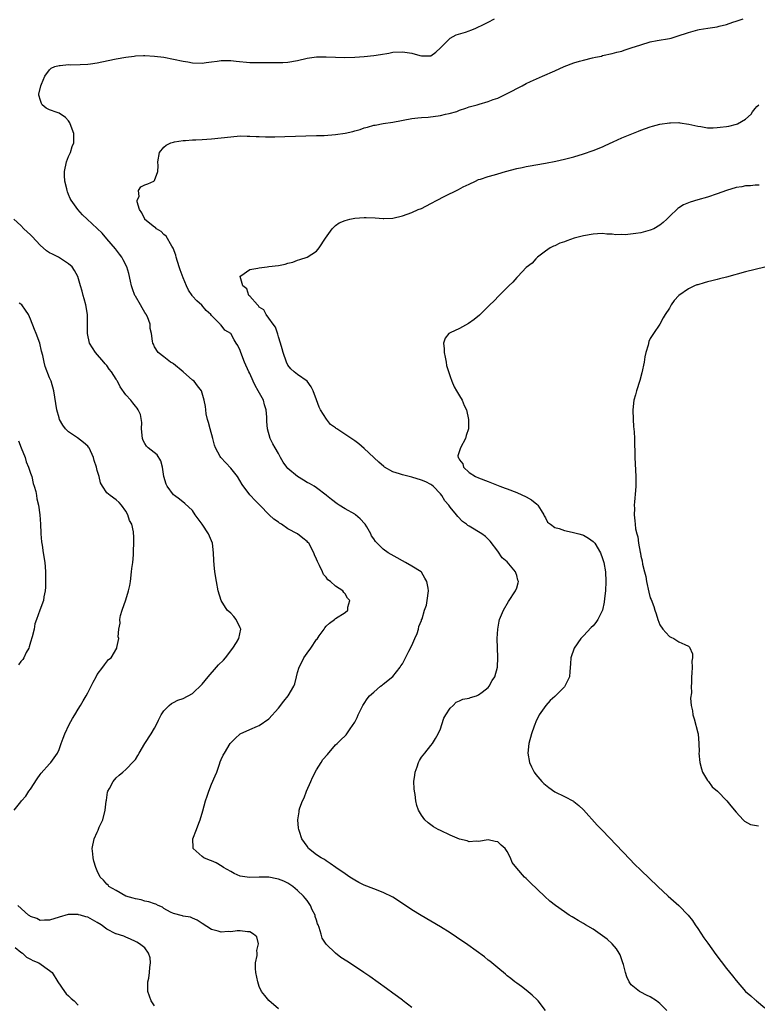
# Model space of a CAD drawing. Units: inches. Extents: x 2610000 to 2613000, y 1533000 to 1536000.
# Drawn here: x 2612705 to 2612859, y 1534306 to 1534513 of the extents above; entities that cross this region are included whole.
import ezdxf

# ---------------------------------------------------------------- set-up
doc = ezdxf.new("R2010")
doc.units = ezdxf.units.IN
doc.header["$MEASUREMENT"] = 0
doc.layers.add('LD26101533_10ft', color=254, linetype='Continuous')

msp = doc.modelspace()

# ---------------------------------------------------------------- linework, layer by layer
at = {"layer": 'LD26101533_10ft'}
for points, elevation in [([(2612787, 1534305.61), (2612785.2, 1534307), (2612785, 1534307.14), (2612783.96, 1534307.96), (2612783, 1534308.63), (2612781.64, 1534309.64), (2612778.16, 1534312.16), (2612776.93, 1534313), (2612773.88, 1534315), (2612773.33, 1534315.33), (2612772.12, 1534316.12), (2612770.96, 1534317), (2612769, 1534318.94), (2612768.15, 1534320.15), (2612767.94, 1534321), (2612767.57, 1534322.43), (2612767.33, 1534323), (2612767.21, 1534323.21), (2612767, 1534323.95), (2612766.72, 1534324.72), (2612766.68, 1534325), (2612766.1, 1534326.1), (2612765.75, 1534327), (2612765, 1534328.04), (2612764.58, 1534328.58), (2612764.28, 1534329), (2612763, 1534330.18), (2612762.04, 1534331), (2612761.42, 1534331.42), (2612761, 1534331.68), (2612760.11, 1534332.11), (2612759, 1534332.58), (2612758.65, 1534332.65), (2612757, 1534332.95), (2612755, 1534332.96), (2612752.93, 1534332.93), (2612751, 1534333.21), (2612749.75, 1534333.75), (2612749, 1534334.12), (2612747.51, 1534335), (2612747.21, 1534335.21), (2612745.94, 1534335.94), (2612745, 1534336.37), (2612744.53, 1534336.53), (2612743.36, 1534337), (2612743, 1534337.27), (2612741.13, 1534339), (2612741.11, 1534339.11), (2612741.08, 1534341), (2612741.81, 1534343), (2612742.3, 1534344.3), (2612742.59, 1534345), (2612743.15, 1534346.85), (2612743.72, 1534349), (2612744.06, 1534349.94), (2612744.38, 1534351), (2612745, 1534352.48), (2612745.77, 1534354.23), (2612746.1, 1534355), (2612746.67, 1534356.67), (2612746.82, 1534357.18), (2612747, 1534357.62), (2612747.44, 1534358.56), (2612747.67, 1534359), (2612748.9, 1534361), (2612749, 1534361.14), (2612749.91, 1534362.09), (2612751, 1534363), (2612753, 1534363.96), (2612754.63, 1534364.63), (2612755, 1534364.8), (2612757, 1534366.17), (2612759, 1534368.4), (2612760.14, 1534369.86), (2612761.08, 1534371), (2612762.24, 1534373), (2612762.45, 1534373.55), (2612762.77, 1534375), (2612763, 1534375.88), (2612763.33, 1534377), (2612763.91, 1534378.09), (2612764.36, 1534379), (2612765, 1534379.96), (2612765.8, 1534381), (2612767, 1534382.8), (2612767.1, 1534382.9), (2612767.58, 1534383.58), (2612768.59, 1534385), (2612768.74, 1534385.26), (2612769, 1534385.61), (2612769.74, 1534386.26), (2612770.74, 1534387), (2612771, 1534387.24), (2612773, 1534388.48), (2612773.56, 1534389), (2612773.59, 1534389.59), (2612773.97, 1534391), (2612773.49, 1534391.49), (2612773, 1534392.43), (2612772.7, 1534392.7), (2612772.54, 1534393), (2612771, 1534394.01), (2612769.95, 1534395), (2612769.36, 1534395.36), (2612769, 1534395.87), (2612768.47, 1534396.47), (2612768.26, 1534397), (2612767.62, 1534398.38), (2612767.17, 1534399.17), (2612767, 1534399.68), (2612766.59, 1534400.59), (2612766.43, 1534401), (2612765.36, 1534403), (2612765.2, 1534403.2), (2612765, 1534403.41), (2612764.1, 1534404.1), (2612763, 1534405), (2612761, 1534406.06), (2612759.66, 1534407), (2612759.24, 1534407.24), (2612759, 1534407.42), (2612758.06, 1534408.06), (2612757.09, 1534409), (2612755.12, 1534411), (2612755, 1534411.15), (2612754.03, 1534412.03), (2612753.13, 1534413), (2612753, 1534413.16), (2612751.37, 1534415.37), (2612750.39, 1534417), (2612749, 1534418.75), (2612746.9, 1534421), (2612746.81, 1534421.19), (2612745.84, 1534423), (2612745.6, 1534423.6), (2612745.24, 1534425), (2612744.66, 1534427), (2612744.34, 1534428.34), (2612744.12, 1534429), (2612743.85, 1534430.15), (2612743.76, 1534431), (2612743.73, 1534431.73), (2612743.46, 1534433), (2612742.84, 1534435), (2612742.06, 1534436.06), (2612741.3, 1534437), (2612741, 1534437.23), (2612739, 1534438.95), (2612737, 1534440.63), (2612736.78, 1534440.78), (2612736.36, 1534441), (2612735, 1534442.15), (2612733.75, 1534443), (2612733, 1534444.25), (2612732.77, 1534444.77), (2612732.63, 1534445), (2612732.6, 1534445.4), (2612732.4, 1534447), (2612732.1, 1534448.1), (2612732.07, 1534449), (2612731.51, 1534450.49), (2612731.27, 1534451), (2612731.16, 1534451.16), (2612731, 1534451.43), (2612730.39, 1534452.39), (2612730.08, 1534453), (2612729, 1534454.84), (2612728.92, 1534455), (2612728.37, 1534456.37), (2612728.2, 1534457), (2612727.98, 1534458.02), (2612727.6, 1534459.6), (2612727.19, 1534461), (2612726.47, 1534462.47), (2612726.15, 1534463), (2612725.68, 1534463.68), (2612724.8, 1534464.8), (2612723, 1534466.91), (2612722.05, 1534468.05), (2612721, 1534469.04), (2612718.87, 1534471), (2612717.94, 1534471.94), (2612716.95, 1534473), (2612715.51, 1534475), (2612715.33, 1534475.33), (2612715, 1534476.21), (2612714.74, 1534476.74), (2612714.68, 1534477), (2612714.63, 1534477.37), (2612714.22, 1534479), (2612714.13, 1534480.13), (2612714.14, 1534481), (2612714.56, 1534483), (2612715, 1534484.14), (2612715.37, 1534485), (2612715.74, 1534486.26), (2612716.09, 1534487), (2612716.11, 1534488.11), (2612716.08, 1534489), (2612715.35, 1534491), (2612715.24, 1534491.24), (2612715, 1534491.62), (2612714.33, 1534492.33), (2612713, 1534493.23), (2612712.62, 1534493.38), (2612711, 1534493.95), (2612710.32, 1534494.32), (2612709.45, 1534495), (2612709.28, 1534495.28), (2612709, 1534496.1), (2612708.81, 1534496.81), (2612708.73, 1534497), (2612708.75, 1534497.25), (2612709.16, 1534499), (2612709.31, 1534499.31), (2612710, 1534501), (2612711, 1534502.34), (2612711.32, 1534502.69), (2612712.13, 1534503), (2612713, 1534503.26), (2612713.25, 1534503.25), (2612715, 1534503.42), (2612715.4, 1534503.4), (2612717.43, 1534503.43), (2612719, 1534503.54), (2612719.59, 1534503.59), (2612721, 1534503.81), (2612721.99, 1534503.99), (2612725, 1534504.62), (2612727, 1534505), (2612728.78, 1534505.22), (2612729, 1534505.26), (2612730.69, 1534505.31), (2612731, 1534505.34), (2612733, 1534505.23), (2612735, 1534504.97), (2612737, 1534504.6), (2612739, 1534504.17), (2612740, 1534504), (2612741, 1534503.81), (2612743, 1534503.75), (2612743.84, 1534503.84), (2612745, 1534504.03), (2612746.15, 1534504.15), (2612747, 1534504.3), (2612748.27, 1534504.27), (2612749, 1534504.3), (2612750.15, 1534504.15), (2612753, 1534503.9), (2612753.89, 1534503.89), (2612755, 1534503.87), (2612755.9, 1534503.9), (2612757, 1534503.88), (2612757.89, 1534503.89), (2612759, 1534503.84), (2612759.9, 1534503.9), (2612761, 1534503.94), (2612763, 1534504.31), (2612765, 1534504.75), (2612767, 1534505.03), (2612769, 1534505.06), (2612770.97, 1534504.97), (2612772.93, 1534504.93), (2612775, 1534505.01), (2612777, 1534505.15), (2612779, 1534505.35), (2612780.44, 1534505.56), (2612782.14, 1534505.86), (2612783, 1534506.02), (2612785, 1534506.13), (2612786.04, 1534505.96), (2612787, 1534505.82), (2612788.64, 1534505.35), (2612789, 1534505.28), (2612790.75, 1534505.25), (2612791, 1534505.29), (2612791.99, 1534506.01), (2612793, 1534506.96), (2612795, 1534508.97), (2612796.32, 1534509.68), (2612798.25, 1534510.25), (2612799, 1534510.51), (2612799.34, 1534510.66), (2612800.26, 1534511), (2612801, 1534511.32), (2612801.6, 1534511.6), (2612803, 1534512.31), (2612804.34, 1534513)], 8150), ([(2612815.03, 1534305), (2612813.47, 1534307), (2612813.25, 1534307.25), (2612812.22, 1534308.22), (2612811, 1534309.26), (2612810.02, 1534310.02), (2612809, 1534310.71), (2612808.59, 1534311), (2612807.74, 1534311.74), (2612807, 1534312.28), (2612806.65, 1534312.65), (2612805, 1534313.94), (2612803.78, 1534315), (2612803.34, 1534315.34), (2612803, 1534315.58), (2612802.23, 1534316.23), (2612798.76, 1534318.76), (2612796.39, 1534320.39), (2612795, 1534321.3), (2612793, 1534322.56), (2612788.91, 1534324.91), (2612787, 1534326.1), (2612785, 1534327.46), (2612783, 1534328.78), (2612781, 1534329.78), (2612779, 1534330.5), (2612777, 1534331.29), (2612775.87, 1534331.87), (2612775, 1534332.35), (2612773.97, 1534333), (2612773, 1534333.65), (2612771.02, 1534335), (2612769.86, 1534335.86), (2612769, 1534336.37), (2612768.64, 1534336.64), (2612767.94, 1534337), (2612767, 1534337.68), (2612765.34, 1534339), (2612765, 1534339.44), (2612763.93, 1534341), (2612763.44, 1534342.56), (2612763.28, 1534343), (2612763.23, 1534343.23), (2612763.07, 1534345), (2612763.36, 1534346.64), (2612763.36, 1534347), (2612763.48, 1534347.48), (2612764.07, 1534349), (2612764.4, 1534349.6), (2612764.92, 1534351), (2612765.81, 1534353), (2612766.14, 1534353.86), (2612767, 1534355.51), (2612767.98, 1534357), (2612768.35, 1534357.64), (2612769.27, 1534358.73), (2612771, 1534360.73), (2612771.32, 1534361), (2612772.16, 1534361.84), (2612773, 1534362.61), (2612773.2, 1534362.8), (2612773.36, 1534363), (2612774.06, 1534364.06), (2612775, 1534365.45), (2612775.51, 1534366.49), (2612775.72, 1534367), (2612776.74, 1534369), (2612776.83, 1534369.17), (2612777, 1534369.4), (2612777.61, 1534370.39), (2612778.12, 1534371), (2612779, 1534371.8), (2612780.38, 1534373), (2612780.73, 1534373.27), (2612781, 1534373.45), (2612783, 1534375.09), (2612784.52, 1534377), (2612784.7, 1534377.3), (2612785, 1534377.73), (2612785.42, 1534378.58), (2612786.38, 1534380.38), (2612787, 1534381.59), (2612787.63, 1534383), (2612788.09, 1534384.09), (2612788.4, 1534385), (2612788.43, 1534385.57), (2612789, 1534386.84), (2612789.04, 1534386.96), (2612789.13, 1534387.13), (2612789.65, 1534389), (2612790.05, 1534390.05), (2612790.23, 1534391), (2612790.49, 1534393), (2612790.39, 1534393.61), (2612790.11, 1534395), (2612789.72, 1534395.72), (2612789, 1534396.92), (2612788.93, 1534397), (2612787, 1534398.22), (2612785.67, 1534399), (2612785, 1534399.32), (2612783.94, 1534399.94), (2612782.64, 1534400.64), (2612782.01, 1534401), (2612781, 1534401.75), (2612779.69, 1534403), (2612779.37, 1534403.37), (2612779, 1534403.96), (2612778.56, 1534404.56), (2612778.38, 1534405), (2612777.52, 1534406.48), (2612777.21, 1534407), (2612777.12, 1534407.12), (2612776.16, 1534408.16), (2612775.19, 1534409), (2612775, 1534409.13), (2612773, 1534410.25), (2612771.78, 1534411), (2612771.31, 1534411.31), (2612770.16, 1534412.16), (2612769.09, 1534413), (2612769, 1534413.08), (2612767, 1534414.67), (2612766.5, 1534415), (2612765.55, 1534415.55), (2612765, 1534415.76), (2612764.25, 1534416.25), (2612763, 1534417), (2612761, 1534418.73), (2612760.77, 1534419), (2612760.02, 1534420.02), (2612759.46, 1534421), (2612759, 1534421.85), (2612758.3, 1534423), (2612757.85, 1534423.85), (2612757.29, 1534425), (2612756.72, 1534427), (2612756.57, 1534428.57), (2612756.55, 1534429.45), (2612756.42, 1534431), (2612756.06, 1534432.06), (2612755.84, 1534433), (2612754.79, 1534435), (2612754.1, 1534436.1), (2612753.69, 1534437), (2612753, 1534438.6), (2612752.79, 1534439), (2612751.9, 1534441), (2612751.15, 1534443), (2612751, 1534443.45), (2612750.48, 1534444.48), (2612750.17, 1534445), (2612749.7, 1534445.7), (2612749.03, 1534447), (2612749, 1534447.04), (2612747.73, 1534447.73), (2612747, 1534448.74), (2612746.85, 1534448.85), (2612746.76, 1534449), (2612745, 1534450.79), (2612744.85, 1534451), (2612743.84, 1534451.84), (2612742.95, 1534452.95), (2612741.87, 1534453.87), (2612741, 1534454.84), (2612740.88, 1534455), (2612740.13, 1534456.13), (2612739.7, 1534457), (2612739, 1534458.73), (2612738.38, 1534460.38), (2612738.21, 1534461), (2612737.58, 1534463), (2612737.46, 1534463.46), (2612736.91, 1534464.91), (2612736.64, 1534465.36), (2612735.46, 1534467.46), (2612735, 1534467.77), (2612734.4, 1534468.4), (2612733.46, 1534469), (2612733.23, 1534469.23), (2612733, 1534469.3), (2612731, 1534470.94), (2612730.95, 1534471), (2612730.34, 1534472.34), (2612729.89, 1534473), (2612729.36, 1534474.64), (2612729.38, 1534475), (2612729.78, 1534475.78), (2612729.68, 1534477), (2612730.18, 1534477.82), (2612731, 1534478.19), (2612731.59, 1534478.41), (2612732.9, 1534479), (2612733, 1534479.11), (2612733.73, 1534481), (2612733.78, 1534482.22), (2612733.72, 1534483), (2612734.08, 1534485), (2612735, 1534486.08), (2612735.48, 1534486.52), (2612736.44, 1534487), (2612737, 1534487.18), (2612737.2, 1534487.2), (2612739, 1534487.52), (2612739.54, 1534487.54), (2612741, 1534487.66), (2612741.67, 1534487.67), (2612743, 1534487.72), (2612745, 1534487.83), (2612747, 1534488.06), (2612749, 1534488.31), (2612751, 1534488.46), (2612752.43, 1534488.43), (2612753, 1534488.44), (2612754.35, 1534488.35), (2612755, 1534488.34), (2612756.29, 1534488.29), (2612758.28, 1534488.28), (2612760.32, 1534488.32), (2612767, 1534488.55), (2612768.59, 1534488.59), (2612771, 1534488.74), (2612772.98, 1534489.02), (2612774.62, 1534489.38), (2612775, 1534489.52), (2612776.18, 1534489.82), (2612777, 1534490.16), (2612777.71, 1534490.29), (2612779, 1534490.7), (2612779.27, 1534490.73), (2612781, 1534491.05), (2612783, 1534491.36), (2612787, 1534492.09), (2612788.23, 1534492.23), (2612789, 1534492.34), (2612790.43, 1534492.43), (2612793, 1534492.75), (2612794.03, 1534493), (2612794.85, 1534493.15), (2612796.41, 1534493.59), (2612797, 1534493.84), (2612798.31, 1534494.31), (2612799, 1534494.54), (2612800.69, 1534495), (2612801.14, 1534495.14), (2612803, 1534495.67), (2612804.08, 1534496.08), (2612805, 1534496.39), (2612806.29, 1534497), (2612808.09, 1534497.91), (2612809, 1534498.42), (2612809.4, 1534498.6), (2612810.11, 1534499), (2612811, 1534499.44), (2612811.86, 1534499.86), (2612814.36, 1534501), (2612817, 1534502.11), (2612818.91, 1534503), (2612821, 1534503.79), (2612822.16, 1534504.16), (2612823, 1534504.39), (2612824.86, 1534504.86), (2612825.52, 1534505), (2612826.77, 1534505.23), (2612827, 1534505.31), (2612829, 1534505.74), (2612829.96, 1534506.04), (2612831, 1534506.27), (2612831.52, 1534506.48), (2612833, 1534506.92), (2612835, 1534507.61), (2612837, 1534508.19), (2612838.48, 1534508.48), (2612841, 1534508.91), (2612841.37, 1534509), (2612842.64, 1534509.36), (2612845, 1534510.18), (2612847, 1534510.74), (2612847.23, 1534510.77), (2612849.08, 1534511.08), (2612851, 1534511.33), (2612851.46, 1534511.46), (2612853, 1534511.84), (2612854.3, 1534512.3), (2612855, 1534512.56), (2612856.5, 1534513)], 8140), ([(2612840.47, 1534305), (2612839, 1534306.49), (2612838.32, 1534307), (2612837, 1534307.83), (2612836.24, 1534308.24), (2612835, 1534308.84), (2612834.77, 1534309), (2612833, 1534310.4), (2612832.58, 1534311), (2612832.06, 1534312.06), (2612831.78, 1534313), (2612831.36, 1534314.64), (2612831.25, 1534315), (2612830.66, 1534316.66), (2612830.5, 1534317), (2612829.94, 1534317.94), (2612829.01, 1534319.01), (2612827.96, 1534319.96), (2612827, 1534320.69), (2612825, 1534322.08), (2612823.41, 1534323), (2612823, 1534323.26), (2612821.87, 1534323.87), (2612821, 1534324.41), (2612820.62, 1534324.62), (2612820.01, 1534325), (2612819, 1534325.68), (2612817.14, 1534327), (2612815.96, 1534327.96), (2612814.89, 1534328.89), (2612811.82, 1534331.82), (2612811, 1534332.66), (2612810.61, 1534333), (2612809, 1534334.82), (2612808.04, 1534336.04), (2612807.7, 1534337), (2612807, 1534338.35), (2612806.53, 1534339), (2612805.7, 1534339.7), (2612805, 1534340.38), (2612804.45, 1534340.45), (2612803, 1534340.83), (2612801, 1534340.48), (2612800.49, 1534340.49), (2612799, 1534340.41), (2612798.56, 1534340.56), (2612797, 1534340.92), (2612795, 1534341.76), (2612793, 1534342.74), (2612792.51, 1534343), (2612791.55, 1534343.55), (2612790.38, 1534344.38), (2612789.71, 1534345), (2612789, 1534345.94), (2612788.42, 1534347), (2612788.01, 1534348.01), (2612787.86, 1534349), (2612787.71, 1534350.29), (2612787.53, 1534351), (2612787.47, 1534351.47), (2612787.42, 1534353), (2612787.63, 1534354.37), (2612787.7, 1534355), (2612788.12, 1534356.12), (2612788.41, 1534357), (2612788.59, 1534357.41), (2612789, 1534358.13), (2612789.69, 1534359), (2612791, 1534360.57), (2612791.34, 1534361), (2612791.96, 1534362.04), (2612792.5, 1534363), (2612793, 1534364.11), (2612793.27, 1534365), (2612793.71, 1534366.29), (2612794.09, 1534367), (2612795, 1534368.44), (2612795.67, 1534369), (2612796.32, 1534369.68), (2612797, 1534369.96), (2612797.68, 1534370.32), (2612799, 1534370.51), (2612799.31, 1534370.69), (2612800.53, 1534371), (2612801, 1534371.22), (2612801.76, 1534371.76), (2612803, 1534372.75), (2612803.23, 1534373), (2612803.81, 1534374.19), (2612804.41, 1534375), (2612804.98, 1534377), (2612805.03, 1534379.03), (2612804.89, 1534383), (2612805, 1534385), (2612805.32, 1534386.68), (2612805.4, 1534387), (2612806.23, 1534389), (2612807.23, 1534390.77), (2612808.75, 1534393), (2612809, 1534393.68), (2612809.3, 1534394.7), (2612809.34, 1534395), (2612809.25, 1534395.25), (2612809, 1534396.26), (2612808.81, 1534396.81), (2612808.76, 1534397), (2612807.7, 1534398.3), (2612807, 1534399.12), (2612805.96, 1534399.96), (2612805, 1534401.34), (2612803.44, 1534403.44), (2612802.42, 1534404.42), (2612801.67, 1534405), (2612799, 1534406.59), (2612798.75, 1534406.75), (2612798.48, 1534407), (2612797.6, 1534407.6), (2612796.61, 1534408.61), (2612796.35, 1534409), (2612795, 1534410.61), (2612794.72, 1534411), (2612793.9, 1534411.9), (2612793.27, 1534413), (2612793, 1534413.36), (2612791.44, 1534415), (2612791.2, 1534415.2), (2612791, 1534415.33), (2612789.9, 1534415.9), (2612789, 1534416.27), (2612787, 1534416.88), (2612785, 1534417.34), (2612784.43, 1534417.57), (2612783, 1534417.99), (2612781.26, 1534419), (2612781.11, 1534419.11), (2612780.04, 1534420.03), (2612777, 1534422.9), (2612775.85, 1534423.85), (2612775, 1534424.48), (2612771.25, 1534427), (2612771.11, 1534427.11), (2612771, 1534427.21), (2612769.94, 1534427.94), (2612769.06, 1534429.06), (2612767.86, 1534431), (2612767.56, 1534431.56), (2612767, 1534433.13), (2612766.28, 1534435), (2612765.86, 1534435.86), (2612765, 1534437), (2612763, 1534438.43), (2612762.28, 1534439), (2612761.63, 1534439.63), (2612761, 1534440.39), (2612760.67, 1534441), (2612759.98, 1534443), (2612759.78, 1534443.78), (2612759.43, 1534445), (2612759, 1534446.31), (2612758.86, 1534446.86), (2612758.37, 1534448.37), (2612757.92, 1534449), (2612757, 1534450.24), (2612756.41, 1534451), (2612755.95, 1534451.95), (2612755, 1534452.57), (2612754.83, 1534452.83), (2612754.59, 1534453), (2612753, 1534454.82), (2612752.82, 1534455), (2612752.38, 1534456.38), (2612751.57, 1534457), (2612750.98, 1534459), (2612751, 1534459.06), (2612751.12, 1534459.12), (2612753, 1534460.42), (2612754.69, 1534460.69), (2612755, 1534460.76), (2612756.64, 1534461), (2612757, 1534461.04), (2612759, 1534461.31), (2612760.44, 1534461.56), (2612761, 1534461.77), (2612762.01, 1534461.99), (2612763, 1534462.4), (2612763.49, 1534462.51), (2612765, 1534463.04), (2612767, 1534464.29), (2612767.56, 1534465), (2612768.85, 1534467), (2612770.25, 1534469), (2612771, 1534469.66), (2612771.75, 1534470.25), (2612773, 1534470.73), (2612773.99, 1534471), (2612775, 1534471.22), (2612777, 1534471.38), (2612777.38, 1534471.38), (2612779.28, 1534471.28), (2612781, 1534471.13), (2612781.14, 1534471.14), (2612783, 1534471.22), (2612785, 1534471.67), (2612786.02, 1534472.02), (2612787, 1534472.38), (2612788.35, 1534473), (2612789, 1534473.27), (2612791, 1534474.29), (2612792.3, 1534475), (2612793.76, 1534475.76), (2612796.77, 1534477.23), (2612797.76, 1534477.76), (2612799, 1534478.38), (2612800.32, 1534479), (2612801, 1534479.3), (2612801.42, 1534479.42), (2612803, 1534479.98), (2612804.3, 1534480.3), (2612805, 1534480.54), (2612806.64, 1534481), (2612809, 1534481.61), (2612810.15, 1534481.85), (2612811, 1534482.06), (2612811.81, 1534482.19), (2612813, 1534482.42), (2612815, 1534482.76), (2612817.19, 1534483.19), (2612819, 1534483.59), (2612821, 1534484.09), (2612823, 1534484.68), (2612825, 1534485.38), (2612827, 1534486.21), (2612827.53, 1534486.47), (2612829.24, 1534487.24), (2612831, 1534488.05), (2612834.53, 1534489.47), (2612835, 1534489.67), (2612836, 1534490), (2612837, 1534490.4), (2612837.48, 1534490.52), (2612839, 1534490.93), (2612841, 1534491.23), (2612841.22, 1534491.22), (2612843, 1534491.27), (2612843.2, 1534491.2), (2612845.06, 1534490.94), (2612847, 1534490.49), (2612847.57, 1534490.43), (2612849, 1534490.19), (2612850.17, 1534490.17), (2612851, 1534490.21), (2612851.68, 1534490.32), (2612853, 1534490.46), (2612853.46, 1534490.54), (2612855.09, 1534490.91), (2612855.28, 1534491), (2612857, 1534492.01), (2612858.16, 1534493), (2612858.45, 1534493.55), (2612859, 1534494.21), (2612859.35, 1534494.65), (2612859.76, 1534495)], 8130), ([(2612859.86, 1534478.14), (2612859, 1534478.13), (2612857.99, 1534478.01), (2612857, 1534478), (2612856.19, 1534477.81), (2612855, 1534477.64), (2612852.97, 1534477.03), (2612851, 1534476.29), (2612849, 1534475.65), (2612847, 1534475.08), (2612845.4, 1534474.6), (2612845, 1534474.45), (2612844, 1534474), (2612843, 1534473.39), (2612842.77, 1534473.23), (2612841, 1534471.57), (2612840.47, 1534471), (2612839.7, 1534470.3), (2612839, 1534469.77), (2612837.75, 1534469), (2612837, 1534468.68), (2612835, 1534468.15), (2612833.98, 1534467.98), (2612831.75, 1534467.75), (2612831, 1534467.8), (2612829.75, 1534467.75), (2612829, 1534467.89), (2612827.88, 1534467.88), (2612827, 1534468), (2612825.93, 1534467.93), (2612825, 1534467.88), (2612823, 1534467.51), (2612821.03, 1534467), (2612819.53, 1534466.47), (2612819, 1534466.26), (2612818.06, 1534465.94), (2612817, 1534465.44), (2612816.69, 1534465.31), (2612816.03, 1534465), (2612815, 1534464.26), (2612813.32, 1534463), (2612813, 1534462.71), (2612812.2, 1534461.8), (2612811, 1534460.84), (2612809.25, 1534459), (2612809, 1534458.77), (2612808.18, 1534457.82), (2612807.32, 1534457), (2612805.3, 1534455), (2612804.2, 1534453.8), (2612803.34, 1534453), (2612803, 1534452.65), (2612801.15, 1534450.85), (2612800.08, 1534449.92), (2612798.9, 1534449.1), (2612797, 1534448.1), (2612795, 1534447.15), (2612794.78, 1534447), (2612793.96, 1534446.04), (2612793.64, 1534445), (2612793.77, 1534443.77), (2612793.74, 1534443), (2612793.97, 1534442.03), (2612794.17, 1534441), (2612794.27, 1534440.27), (2612795, 1534438.01), (2612795.37, 1534437), (2612795.84, 1534435.84), (2612796.38, 1534435), (2612797, 1534433.97), (2612797.51, 1534433), (2612797.94, 1534431.94), (2612798.43, 1534431), (2612798.9, 1534429), (2612798.85, 1534427), (2612798.41, 1534425.59), (2612798.27, 1534425), (2612797.16, 1534423), (2612796.65, 1534421.35), (2612796.73, 1534421), (2612796.88, 1534420.88), (2612797, 1534420.5), (2612797.65, 1534419.65), (2612797.79, 1534419), (2612799, 1534417.84), (2612800.32, 1534417), (2612801, 1534416.72), (2612803, 1534415.99), (2612805.43, 1534415), (2612806.58, 1534414.58), (2612807, 1534414.44), (2612809, 1534413.67), (2612811, 1534412.72), (2612812.09, 1534412.09), (2612813.23, 1534411.23), (2612813.4, 1534411), (2612814.1, 1534409.9), (2612814.7, 1534409), (2612814.77, 1534408.77), (2612815, 1534408.37), (2612815.47, 1534407.47), (2612816.04, 1534407), (2612817, 1534406.31), (2612817.86, 1534406.14), (2612819, 1534405.69), (2612820.65, 1534405.35), (2612822.02, 1534405), (2612822.77, 1534404.77), (2612823, 1534404.69), (2612824.07, 1534404.07), (2612825, 1534403.4), (2612825.34, 1534403), (2612826.53, 1534401), (2612827, 1534399.84), (2612827.24, 1534399), (2612827.58, 1534397), (2612827.7, 1534395), (2612827.61, 1534393), (2612827.42, 1534391.42), (2612827.35, 1534390.65), (2612827, 1534388.99), (2612825.99, 1534387), (2612825.58, 1534386.42), (2612825, 1534385.72), (2612824.63, 1534385.37), (2612823, 1534383.57), (2612822.45, 1534383), (2612821.06, 1534381), (2612820.31, 1534379), (2612820.26, 1534377.74), (2612820.1, 1534376.1), (2612820.03, 1534375), (2612819.11, 1534373), (2612819, 1534372.86), (2612817, 1534370.9), (2612816, 1534370), (2612815.1, 1534369), (2612813.68, 1534367), (2612813, 1534365.57), (2612812.76, 1534365), (2612812.64, 1534364.64), (2612812.12, 1534363), (2612811.53, 1534361), (2612811.29, 1534359), (2612811.68, 1534357), (2612812.08, 1534356.08), (2612812.64, 1534355), (2612813, 1534354.51), (2612814.28, 1534353), (2612814.64, 1534352.64), (2612815, 1534352.34), (2612815.75, 1534351.75), (2612817, 1534350.89), (2612819, 1534349.92), (2612820.91, 1534348.91), (2612821, 1534348.86), (2612821.99, 1534347.99), (2612823, 1534347.06), (2612825.88, 1534343.88), (2612827, 1534342.75), (2612832.72, 1534336.72), (2612833.71, 1534335.71), (2612835, 1534334.42), (2612838.57, 1534331), (2612840.77, 1534329), (2612843, 1534327), (2612844.92, 1534325), (2612845.84, 1534323.84), (2612846.44, 1534323), (2612847, 1534322.19), (2612848.26, 1534320.26), (2612849.09, 1534319.09), (2612850.76, 1534316.76), (2612853, 1534313.81), (2612854.25, 1534312.25), (2612855, 1534311.26), (2612856.99, 1534308.99), (2612858.09, 1534308.09), (2612859, 1534307.24), (2612859.14, 1534307.14), (2612859.28, 1534307), (2612861, 1534305.53)], 8120), ([(2612759, 1534305.32), (2612757, 1534307.09), (2612756.12, 1534308.12), (2612755.48, 1534309), (2612755, 1534310.05), (2612754.7, 1534311), (2612754.28, 1534313), (2612754.19, 1534313.81), (2612754.19, 1534315), (2612754.52, 1534316.52), (2612754.52, 1534317), (2612754.45, 1534317.55), (2612754.86, 1534319), (2612754.45, 1534320.45), (2612753.8, 1534321), (2612753, 1534321.47), (2612752.49, 1534321.51), (2612751, 1534321.68), (2612750.32, 1534321.68), (2612749, 1534321.5), (2612748.44, 1534321.56), (2612747, 1534321.43), (2612746.34, 1534321.66), (2612745, 1534321.99), (2612743, 1534323.27), (2612741.97, 1534323.97), (2612741, 1534324.34), (2612740.56, 1534324.56), (2612739, 1534324.78), (2612738.86, 1534324.86), (2612737, 1534325.34), (2612736.38, 1534325.62), (2612735, 1534326.42), (2612734.67, 1534326.67), (2612733.8, 1534327), (2612733.31, 1534327.31), (2612733, 1534327.38), (2612731.81, 1534327.81), (2612731, 1534327.95), (2612730.19, 1534328.19), (2612729, 1534328.42), (2612728.57, 1534328.57), (2612727, 1534329), (2612725, 1534330.16), (2612723.46, 1534331), (2612723.26, 1534331.26), (2612723, 1534331.51), (2612722.33, 1534332.33), (2612721.61, 1534333), (2612721, 1534334.29), (2612720.7, 1534335), (2612720.32, 1534336.32), (2612720.17, 1534337), (2612720.11, 1534337.89), (2612719.97, 1534339), (2612720.34, 1534341), (2612721, 1534342.44), (2612721.2, 1534342.8), (2612721.44, 1534343.44), (2612722.16, 1534345), (2612722.67, 1534347), (2612722.9, 1534348.9), (2612722.91, 1534349.09), (2612723.17, 1534350.83), (2612723.24, 1534351), (2612723.56, 1534351.56), (2612724.32, 1534353), (2612725, 1534353.77), (2612725.63, 1534354.37), (2612726.35, 1534355), (2612727, 1534355.52), (2612728.71, 1534357.29), (2612729, 1534357.65), (2612729.54, 1534358.46), (2612729.82, 1534359), (2612731.01, 1534361), (2612732.28, 1534363), (2612733, 1534364.23), (2612733.43, 1534365), (2612733.88, 1534365.88), (2612734.42, 1534367), (2612735, 1534367.86), (2612736.06, 1534369), (2612736.59, 1534369.41), (2612737, 1534369.6), (2612737.92, 1534370.08), (2612739, 1534370.45), (2612741, 1534371.48), (2612743, 1534373.43), (2612744.26, 1534375), (2612746.03, 1534377), (2612746.46, 1534377.54), (2612747.48, 1534378.52), (2612747.88, 1534379), (2612749.47, 1534381), (2612750.22, 1534382.22), (2612750.67, 1534383), (2612751.1, 1534385), (2612751, 1534385.28), (2612750.16, 1534387), (2612749.67, 1534387.67), (2612749, 1534388.34), (2612748.28, 1534389), (2612746.98, 1534391), (2612746.38, 1534393), (2612746, 1534395), (2612745.68, 1534397), (2612745.54, 1534398.46), (2612745.43, 1534399.43), (2612745.37, 1534401), (2612745.15, 1534403), (2612744.35, 1534405), (2612743, 1534407.03), (2612742.15, 1534408.15), (2612741.57, 1534409), (2612741, 1534409.88), (2612739.37, 1534411.37), (2612738.26, 1534412.26), (2612737.23, 1534413), (2612737, 1534413.18), (2612735.7, 1534415), (2612735.43, 1534415.43), (2612735, 1534416.99), (2612734.72, 1534419), (2612734.33, 1534420.33), (2612733.55, 1534421.55), (2612731.7, 1534423), (2612731.36, 1534423.36), (2612731, 1534423.91), (2612730.6, 1534424.6), (2612730.47, 1534425), (2612730.3, 1534427), (2612730.32, 1534428.32), (2612730.05, 1534430.05), (2612729.59, 1534431), (2612729.38, 1534431.38), (2612729, 1534431.76), (2612728.48, 1534432.48), (2612728.03, 1534433), (2612727, 1534434.12), (2612725.83, 1534435.83), (2612725.24, 1534437), (2612725.14, 1534437.14), (2612725, 1534437.42), (2612723.99, 1534439), (2612723.53, 1534439.53), (2612723, 1534440.27), (2612722.65, 1534440.65), (2612722.37, 1534441), (2612720.62, 1534443), (2612719.41, 1534445), (2612718.96, 1534447), (2612718.98, 1534449.02), (2612718.94, 1534451), (2612718.61, 1534453), (2612718.29, 1534454.29), (2612718.07, 1534455), (2612717.87, 1534455.87), (2612717.52, 1534457), (2612716.95, 1534459), (2612716.23, 1534460.23), (2612715.71, 1534461), (2612715, 1534461.65), (2612712.86, 1534463), (2612711.63, 1534463.63), (2612711, 1534463.91), (2612710.35, 1534464.35), (2612709, 1534465.52), (2612707.36, 1534467.36), (2612707, 1534467.74), (2612706.32, 1534468.32), (2612705.58, 1534469), (2612705, 1534469.69), (2612703.53, 1534471)], 8160), ([(2612861, 1534460.93), (2612857, 1534459.93), (2612853, 1534458.86), (2612851.5, 1534458.5), (2612851, 1534458.35), (2612849.9, 1534458.1), (2612849, 1534457.84), (2612848.32, 1534457.68), (2612847, 1534457.26), (2612846.79, 1534457.21), (2612846.27, 1534457), (2612845, 1534456.39), (2612843, 1534455.01), (2612842.04, 1534453.96), (2612841.37, 1534453), (2612841, 1534452.33), (2612840.1, 1534451), (2612839.68, 1534450.32), (2612838.97, 1534448.97), (2612837.65, 1534447), (2612837, 1534445.97), (2612836.67, 1534445.33), (2612836.56, 1534444.56), (2612836.07, 1534443), (2612835.85, 1534442.15), (2612835.69, 1534441), (2612835.23, 1534438.77), (2612834.81, 1534437.19), (2612834.1, 1534435), (2612833.88, 1534434.12), (2612833.57, 1534433), (2612833.33, 1534431), (2612833.38, 1534429), (2612833.51, 1534427.51), (2612833.64, 1534426.36), (2612833.72, 1534425), (2612833.7, 1534423.7), (2612833.74, 1534422.26), (2612833.74, 1534421), (2612834, 1534417), (2612833.97, 1534415), (2612833.91, 1534414.09), (2612833.68, 1534411.68), (2612833.65, 1534411), (2612833.67, 1534410.33), (2612833.64, 1534409), (2612833.73, 1534407.73), (2612833.8, 1534407), (2612833.93, 1534406.07), (2612834.15, 1534405), (2612834.38, 1534404.38), (2612834.56, 1534403), (2612834.86, 1534401.14), (2612834.92, 1534400.92), (2612835, 1534400.28), (2612835.32, 1534399.32), (2612835.4, 1534398.6), (2612835.81, 1534397), (2612836.07, 1534396.07), (2612836.23, 1534395), (2612836.73, 1534392.73), (2612837, 1534391.57), (2612837.19, 1534391.19), (2612837.75, 1534389.75), (2612837.99, 1534389), (2612838.21, 1534388.21), (2612838.59, 1534387), (2612839, 1534385.88), (2612839.66, 1534385), (2612840.27, 1534384.27), (2612841, 1534383.47), (2612841.33, 1534383.33), (2612841.92, 1534383), (2612843, 1534382.36), (2612844.25, 1534381.75), (2612845, 1534381.45), (2612845.23, 1534381.23), (2612845.83, 1534379.83), (2612845.84, 1534379), (2612845.72, 1534378.28), (2612845.77, 1534377), (2612845.73, 1534375.73), (2612845.66, 1534375), (2612845.66, 1534373.66), (2612845.61, 1534373), (2612845.65, 1534371.65), (2612845.47, 1534370.53), (2612845.6, 1534369), (2612845.87, 1534367.87), (2612845.93, 1534367), (2612846.19, 1534366.19), (2612847, 1534363.22), (2612847.04, 1534363.04), (2612847.19, 1534361), (2612847.23, 1534359.23), (2612847.21, 1534359), (2612847.4, 1534357), (2612847.71, 1534355.71), (2612847.96, 1534355), (2612849, 1534353.27), (2612849.18, 1534353), (2612849.95, 1534351.95), (2612851.08, 1534351), (2612853.03, 1534349), (2612853.9, 1534347.9), (2612855, 1534346.61), (2612856.48, 1534345), (2612856.74, 1534344.74), (2612858.03, 1534344.03), (2612859.7, 1534343.7)], 8110), ([(2612703.55, 1534347), (2612705, 1534348.8), (2612705.14, 1534349), (2612706.03, 1534349.97), (2612706.67, 1534351), (2612707, 1534351.46), (2612708.4, 1534353.6), (2612709, 1534354.47), (2612709.23, 1534354.77), (2612711, 1534356.77), (2612711.24, 1534357), (2612711.99, 1534358.01), (2612712.68, 1534359), (2612713, 1534359.75), (2612713.45, 1534361), (2612713.84, 1534362.16), (2612714.18, 1534363), (2612715.13, 1534365), (2612715.78, 1534366.22), (2612716.27, 1534367), (2612717, 1534368.23), (2612717.49, 1534369), (2612718.02, 1534369.98), (2612718.67, 1534371), (2612719, 1534371.67), (2612719.75, 1534373), (2612720.13, 1534373.87), (2612720.79, 1534375), (2612721, 1534375.47), (2612722.16, 1534377), (2612722.5, 1534377.5), (2612723.38, 1534378.62), (2612723.89, 1534379), (2612725.14, 1534381), (2612725.14, 1534381.14), (2612725.5, 1534383), (2612725.4, 1534383.4), (2612725.51, 1534385), (2612725.78, 1534386.22), (2612725.72, 1534387), (2612725.88, 1534387.88), (2612726.24, 1534389), (2612727, 1534391.12), (2612727.57, 1534393), (2612727.82, 1534394.18), (2612727.95, 1534395), (2612728.21, 1534397), (2612728.27, 1534397.73), (2612728.46, 1534399), (2612728.62, 1534400.62), (2612728.62, 1534401), (2612728.59, 1534401.41), (2612728.68, 1534403), (2612728.66, 1534404.66), (2612728.63, 1534405), (2612728.58, 1534405.42), (2612728.24, 1534407), (2612727.79, 1534407.78), (2612727.42, 1534409), (2612727, 1534409.78), (2612726.1, 1534411), (2612725.58, 1534411.58), (2612725, 1534412.11), (2612723.69, 1534413), (2612723, 1534413.62), (2612722.08, 1534415), (2612721.68, 1534415.68), (2612721.38, 1534417), (2612721, 1534418.28), (2612720.82, 1534419), (2612720.39, 1534420.39), (2612720.23, 1534421), (2612719.29, 1534423), (2612719.18, 1534423.18), (2612719, 1534423.4), (2612718.14, 1534424.14), (2612716.85, 1534425.15), (2612715, 1534426.41), (2612714.36, 1534427), (2612713.77, 1534427.77), (2612713.1, 1534429), (2612713, 1534429.32), (2612712.53, 1534431), (2612712.34, 1534432.34), (2612711.93, 1534435), (2612711.31, 1534437), (2612711, 1534437.72), (2612710.11, 1534440.11), (2612709.88, 1534441), (2612709.6, 1534442.4), (2612709.33, 1534443.33), (2612708.96, 1534444.96), (2612708.18, 1534447), (2612707.87, 1534447.87), (2612707, 1534450.04), (2612706.55, 1534451), (2612705.94, 1534451.94), (2612705.17, 1534453), (2612705, 1534453.15), (2612704.65, 1534453.35)], 8170), ([(2612704.48, 1534424.48), (2612705.04, 1534423), (2612705.85, 1534421), (2612706.11, 1534420.11), (2612706.57, 1534419), (2612707, 1534417.69), (2612707.25, 1534417), (2612707.58, 1534415.58), (2612707.8, 1534415), (2612708.14, 1534413.86), (2612708.28, 1534413), (2612708.32, 1534412.32), (2612708.69, 1534411), (2612708.99, 1534409.01), (2612709.12, 1534407), (2612709.16, 1534405.16), (2612709.19, 1534405), (2612709.28, 1534403.28), (2612709.42, 1534402.58), (2612709.67, 1534401), (2612710.01, 1534399), (2612710.09, 1534398.09), (2612710.15, 1534397), (2612710.14, 1534396.14), (2612710.18, 1534393.82), (2612710.08, 1534393), (2612709.8, 1534391.8), (2612709.75, 1534391), (2612708.99, 1534389.01), (2612708.28, 1534387), (2612707.88, 1534386.12), (2612707.77, 1534385), (2612707.37, 1534383.37), (2612707, 1534382.24), (2612706.73, 1534381.27), (2612706.62, 1534381), (2612706.12, 1534380.12), (2612705.59, 1534379), (2612705.39, 1534378.61), (2612705, 1534378.19), (2612704.49, 1534377.51)], 8180), ([(2612733, 1534305.95), (2612732.33, 1534307), (2612731.99, 1534307.99), (2612731.6, 1534309), (2612731.64, 1534310.36), (2612731.64, 1534311), (2612731.8, 1534311.8), (2612731.99, 1534313), (2612732, 1534314), (2612732.18, 1534315), (2612732.07, 1534316.07), (2612731.75, 1534317), (2612731, 1534318.11), (2612729.88, 1534319), (2612729.3, 1534319.3), (2612729, 1534319.49), (2612727.97, 1534319.97), (2612727, 1534320.37), (2612726.58, 1534320.58), (2612725, 1534321.05), (2612724.9, 1534321.1), (2612723, 1534322.09), (2612721.85, 1534323), (2612721, 1534323.47), (2612719, 1534324.54), (2612718.61, 1534324.61), (2612717.46, 1534325), (2612717.08, 1534325.08), (2612717, 1534325.12), (2612716.85, 1534325.15), (2612714.88, 1534325.12), (2612713, 1534324.57), (2612711, 1534323.91), (2612709.96, 1534323.96), (2612709, 1534323.88), (2612708.31, 1534324.31), (2612707, 1534324.7), (2612706.85, 1534324.85), (2612706.61, 1534325), (2612704.35, 1534327)], 8170), ([(2612703.76, 1534318.24), (2612705, 1534317.22), (2612705.33, 1534317), (2612706.17, 1534316.17), (2612707, 1534315.79), (2612707.47, 1534315.47), (2612708.76, 1534315), (2612711, 1534313.42), (2612711.53, 1534313), (2612712.71, 1534311), (2612714.11, 1534309), (2612714.5, 1534308.5), (2612715, 1534308.04), (2612715.5, 1534307.5), (2612716.14, 1534307), (2612717, 1534306.08)], 8180)]:
    msp.add_lwpolyline(points, dxfattribs=dict(at, elevation=elevation))

doc.saveas('drawing.dxf')
